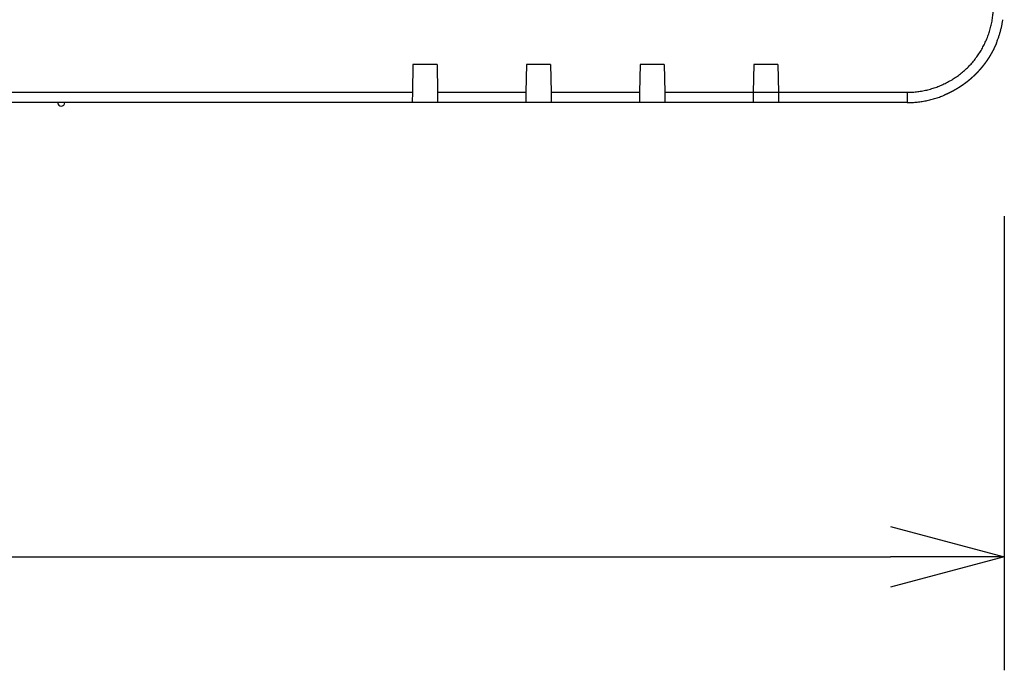
# Model space of a CAD drawing. Units: millimetres. Extents: x -65 to 60, y -56 to 57.
# Drawn here: x -27 to -10, y 3 to 15 of the extents above; entities that cross this region are included whole.
import ezdxf

# ---------------------------------------------------------------- set-up
doc = ezdxf.new("R2010")
doc.units = ezdxf.units.MM
doc.layers.add('GAIKEI', color=7, linetype='Continuous')
doc.layers.add('SUNPO', color=3, linetype='Continuous')
doc.styles.get("Standard").update_dxf_attribs({"font": 'MONOTXT.shx', "bigfont": 'BIGFONT.shx'})
doc.dimstyles.get("Standard").update_dxf_attribs({"dimscale": 0, "dimtxt": 3, "dimasz": 2, "dimexe": 2, "dimexo": 2, "dimgap": 0.09, "dimtad": 3, "dimdec": 4, "dimzin": 0, "dimdsep": 46, "dimtxsty": 'Standard', "dimblk1": 'OPEN30', "dimblk2": 'OPEN30', "dimsah": 1, "dimcen": 0, "dimadec": 0, "dimazin": 0, "dimtfac": 1, "dimtdec": 4, "dimtofl": 0, "dimtmove": 2, "dimatfit": 3, "dimldrblk": 'OPEN30', "dimfxl": 1, "dimtolj": 1, "dimtzin": 0, "dimarcsym": 0})

# ---------------------------------------------------------------- blocks, each defined once
blk = doc.blocks.new('_OPEN30')
at = {"color": 0, "linetype": 'ByBlock'}
for p, q in [((-1, 0.2679), (0, 0)), ((0, 0), (-1, -0.2679)), ((0, 0), (-1, 0))]:
    blk.add_line(p, q, dxfattribs=at)
blk = doc.blocks.new('*D5')
at = {"layer": 'DEFPOINTS', "color": 0}
for p in [(-53.089, 13.094), (-10.089, 13.094), (-10.089, 5.094)]:
    blk.add_point(p, dxfattribs=at)
at = {"layer": 'SUNPO', "color": 0, "lineweight": -2}
for p, q in [((-53.089, 11.094), (-53.089, 3.094)), ((-10.089, 11.094), (-10.089, 3.094)), ((-51.089, 5.094), (-12.089, 5.094))]:
    blk.add_line(p, q, dxfattribs=at)
at = {"layer": 'SUNPO', "color": 0, "lineweight": -2, "xscale": 2, "yscale": 2, "zscale": 2, "rotation": 180}
blk.add_blockref('_OPEN30', (-53.089, 5.094), dxfattribs=at)
at = {"layer": 'SUNPO', "color": 0, "lineweight": -2, "xscale": 2, "yscale": 2, "zscale": 2}
blk.add_blockref('_OPEN30', (-10.089, 5.094), dxfattribs=at)
at = {"layer": 'SUNPO', "color": 0, "insert": (-31.589, 6.844), "char_height": 2.5, "attachment_point": 5}
blk.add_mtext('\\A1;430', dxfattribs=at)

msp = doc.modelspace()

# ---------------------------------------------------------------- linework, layer by layer
at = {"layer": 'GAIKEI', "color": 1, "linetype": 'Continuous'}
for p, q in [((-20.49811, 13.76387), (-20.50665, 13.27477)), ((-20.07273, 13.76387), (-20.49811, 13.76387)), ((-20.07273, 13.76387), (-20.0642, 13.27477)), ((-18.49792, 13.76387), (-18.50646, 13.27477)), ((-18.07254, 13.76387), (-18.49792, 13.76387)), ((-18.07254, 13.76387), (-18.064, 13.27477)), ((-16.49772, 13.76387), (-16.50626, 13.27477)), ((-16.07235, 13.76387), (-16.49772, 13.76387)), ((-16.07235, 13.76387), (-16.06381, 13.27477)), ((-14.49753, 13.76387), (-14.50607, 13.27477)), ((-14.07215, 13.76387), (-14.49753, 13.76387)), ((-14.07215, 13.76387), (-14.06361, 13.27477)), ((-51.37509, 13.27477), (-20.50665, 13.27477)), ((-20.50665, 13.27477), (-20.50973, 13.09814)), ((-20.0642, 13.27477), (-20.06111, 13.09814)), ((-20.0642, 13.27477), (-18.50646, 13.27477)), ((-18.50646, 13.27477), (-18.50961, 13.09381)), ((-18.064, 13.27477), (-18.06092, 13.09814)), ((-18.064, 13.27477), (-16.50626, 13.27477)), ((-16.50626, 13.27477), (-16.50934, 13.09814)), ((-16.06381, 13.27477), (-16.06073, 13.09814)), ((-16.06381, 13.27477), (-14.06361, 13.27477)), ((-14.50607, 13.27477), (-14.50915, 13.09814)), ((-14.06361, 13.27477), (-14.06053, 13.09814)), ((-14.06361, 13.27477), (-11.79794, 13.27477)), ((-11.79794, 13.27477), (-11.79794, 13.09381)), ((-20.50973, 13.09814), (-20.50981, 13.09381)), ((-20.06111, 13.09814), (-20.06104, 13.09381)), ((-18.06092, 13.09814), (-18.06084, 13.09381)), ((-16.50934, 13.09814), (-16.50942, 13.09381)), ((-16.06073, 13.09814), (-16.06065, 13.09381)), ((-14.50915, 13.09814), (-14.50923, 13.09381)), ((-14.06053, 13.09814), (-14.06046, 13.09381))]:
    msp.add_line(p, q, dxfattribs=at)
at = {"layer": 'GAIKEI', "color": 7, "linetype": 'Continuous'}
msp.add_line((-11.79794, 13.09381), (-51.37509, 13.09381), dxfattribs=at)
at = {"layer": 'GAIKEI', "color": 1, "linetype": 'Continuous'}
for start, end in [(180, 0), (180, 270), (270, 0)]:
    msp.add_arc((-26.68604, 13.09381), 0.06251, start, end, dxfattribs=at)
msp.add_open_spline([(-11.79794, 13.27477), (-11.76703, 13.27478), (-11.70525, 13.27672), (-11.61306, 13.28544), (-11.52175, 13.29977), (-11.4316, 13.3196), (-11.34292, 13.34477), (-11.25598, 13.37517), (-11.17109, 13.41064), (-11.08852, 13.45105), (-11.00858, 13.49627), (-10.93155, 13.54616), (-10.85772, 13.60059), (-10.78738, 13.65941), (-10.72085, 13.7225), (-10.6584, 13.78964), (-10.60017, 13.86052), (-10.54632, 13.93484), (-10.49698, 14.01233), (-10.45232, 14.09269), (-10.41247, 14.17565), (-10.37758, 14.2609), (-10.34781, 14.34817), (-10.32329, 14.43717), (-10.3042, 14.52761), (-10.29065, 14.61921), (-10.28545, 14.68078), (-10.28381, 14.71164)], degree=3, knots=[0, 0, 0, 0, 0.09274151, 0.1852676, 0.2776301, 0.36986504, 0.46199519, 0.5540334, 0.64598595, 0.73785591, 0.82964648, 0.92136447, 1.01302364, 1.10464814, 1.19626895, 1.28789391, 1.3795564, 1.47128202, 1.56308507, 1.654972, 1.7469449, 1.83900486, 1.9311555, 2.0234063, 2.11577602, 2.20829604, 2.30101305, 2.30101305, 2.30101305, 2.30101305], dxfattribs=at)
at = {"layer": 'GAIKEI', "color": 7, "linetype": 'Continuous'}
for points, knots in [([(-10.22719, 14.14335), (-10.22356, 14.15211), (-10.21645, 14.16969), (-10.20623, 14.19625), (-10.19647, 14.22297), (-10.18715, 14.24986), (-10.17828, 14.27689), (-10.16987, 14.30408), (-10.16191, 14.33139), (-10.15441, 14.35884), (-10.14736, 14.38641), (-10.14078, 14.41409), (-10.13466, 14.44188), (-10.129, 14.46977), (-10.1238, 14.49774), (-10.11908, 14.5258), (-10.11624, 14.54456), (-10.11489, 14.55395)], [0, 0, 0, 0, 0.028452577, 0.056904833, 0.085356998, 0.113809063, 0.142261173, 0.170713427, 0.199165882, 0.22761856, 0.25607145, 0.284524521, 0.312977732, 0.341431092, 0.369884824, 0.398338196, 0.426791052, 0.426791052, 0.426791052, 0.426791052]), ([(-10.22719, 14.14335), (-10.2275, 14.1426), (-10.22813, 14.1411), (-10.22906, 14.13886), (-10.23, 14.13662), (-10.23094, 14.13439), (-10.23188, 14.13215), (-10.23282, 14.12991), (-10.23377, 14.12768), (-10.23473, 14.12544), (-10.23568, 14.12321), (-10.23664, 14.12098), (-10.23761, 14.11875), (-10.23857, 14.11653), (-10.23954, 14.1143), (-10.24051, 14.11208), (-10.24149, 14.10985), (-10.24247, 14.10763), (-10.24345, 14.10541), (-10.24443, 14.10319), (-10.24542, 14.10097), (-10.24641, 14.09876), (-10.24741, 14.09654), (-10.2484, 14.09433), (-10.2494, 14.09212), (-10.25041, 14.08991), (-10.25142, 14.0877), (-10.25243, 14.08549), (-10.25344, 14.08328), (-10.25446, 14.08108), (-10.25547, 14.07888), (-10.2565, 14.07667), (-10.25752, 14.07447), (-10.25855, 14.07227), (-10.25958, 14.07008), (-10.26062, 14.06788), (-10.26166, 14.06569), (-10.2627, 14.06349), (-10.26374, 14.0613), (-10.26479, 14.05911), (-10.26584, 14.05692), (-10.2669, 14.05474), (-10.26795, 14.05255), (-10.26901, 14.05037), (-10.27008, 14.04818), (-10.27114, 14.046), (-10.27221, 14.04382), (-10.27329, 14.04165), (-10.27436, 14.03947), (-10.27544, 14.03729), (-10.27652, 14.03512), (-10.27761, 14.03295), (-10.2787, 14.03078), (-10.27979, 14.02861), (-10.28088, 14.02644), (-10.28198, 14.02428), (-10.28308, 14.02211), (-10.28418, 14.01995), (-10.28529, 14.01779), (-10.2864, 14.01563), (-10.28751, 14.01347), (-10.28863, 14.01132), (-10.28975, 14.00916), (-10.29087, 14.00701), (-10.292, 14.00486), (-10.29313, 14.00271), (-10.29426, 14.00056), (-10.29539, 13.99842), (-10.29653, 13.99627), (-10.29767, 13.99413), (-10.29881, 13.99199), (-10.29996, 13.98985), (-10.30111, 13.98771), (-10.30226, 13.98557), (-10.30342, 13.98344), (-10.30458, 13.9813), (-10.30574, 13.97917), (-10.3069, 13.97704), (-10.30807, 13.97491), (-10.30924, 13.97279), (-10.31042, 13.97066), (-10.3116, 13.96854), (-10.31278, 13.96642), (-10.31396, 13.9643), (-10.31514, 13.96218), (-10.31633, 13.96006), (-10.31753, 13.95795), (-10.31872, 13.95583), (-10.31992, 13.95372), (-10.32112, 13.95161), (-10.32233, 13.9495), (-10.32353, 13.9474), (-10.32474, 13.94529), (-10.32596, 13.94319), (-10.32717, 13.94109), (-10.32839, 13.93899), (-10.32962, 13.93689), (-10.33084, 13.9348), (-10.33207, 13.9327), (-10.3333, 13.93061), (-10.33453, 13.92852), (-10.33577, 13.92643), (-10.33701, 13.92434), (-10.33826, 13.92226), (-10.3395, 13.92017), (-10.34075, 13.91809), (-10.342, 13.91601), (-10.34326, 13.91393), (-10.34452, 13.91186), (-10.34578, 13.90978), (-10.34704, 13.90771), (-10.34831, 13.90564), (-10.34958, 13.90357), (-10.35085, 13.9015), (-10.35213, 13.89944), (-10.35341, 13.89737), (-10.35469, 13.89531), (-10.35597, 13.89325), (-10.35726, 13.89119), (-10.35855, 13.88914), (-10.35985, 13.88708), (-10.36114, 13.88503), (-10.36244, 13.88298), (-10.36374, 13.88093), (-10.36505, 13.87888), (-10.36636, 13.87684), (-10.36767, 13.8748), (-10.36898, 13.87275), (-10.3703, 13.87071), (-10.37162, 13.86868), (-10.37294, 13.86664), (-10.37427, 13.86461), (-10.3756, 13.86257), (-10.37693, 13.86054), (-10.37826, 13.85852), (-10.3796, 13.85649), (-10.38094, 13.85447), (-10.38228, 13.85244), (-10.38363, 13.85042), (-10.38498, 13.8484), (-10.38633, 13.84639), (-10.38768, 13.84437), (-10.38904, 13.84236), (-10.3904, 13.84035), (-10.39176, 13.83834), (-10.39313, 13.83633), (-10.3945, 13.83433), (-10.39587, 13.83232), (-10.39725, 13.83032), (-10.39862, 13.82832), (-10.4, 13.82633), (-10.40139, 13.82433), (-10.40277, 13.82234), (-10.40416, 13.82035), (-10.40555, 13.81836), (-10.40695, 13.81637), (-10.40835, 13.81438), (-10.40975, 13.8124), (-10.41115, 13.81042), (-10.41256, 13.80844), (-10.41396, 13.80646), (-10.41538, 13.80449), (-10.41679, 13.80251), (-10.41821, 13.80054), (-10.41963, 13.79857), (-10.42105, 13.79661), (-10.42248, 13.79464), (-10.4239, 13.79268), (-10.42534, 13.79072), (-10.42677, 13.78876), (-10.42821, 13.7868), (-10.42965, 13.78485), (-10.43109, 13.78289), (-10.43253, 13.78094), (-10.43398, 13.77899), (-10.43543, 13.77705), (-10.43689, 13.7751), (-10.43834, 13.77316), (-10.4398, 13.77122), (-10.44126, 13.76928), (-10.44273, 13.76735), (-10.4442, 13.76541), (-10.44567, 13.76348), (-10.44714, 13.76155), (-10.44861, 13.75962), (-10.45009, 13.7577), (-10.45157, 13.75577), (-10.45306, 13.75385), (-10.45454, 13.75193), (-10.45603, 13.75001), (-10.45753, 13.7481), (-10.45902, 13.74618), (-10.46052, 13.74427), (-10.46202, 13.74237), (-10.46352, 13.74046), (-10.46503, 13.73855), (-10.46654, 13.73665), (-10.46805, 13.73475), (-10.46956, 13.73285), (-10.47108, 13.73096), (-10.4726, 13.72906), (-10.47412, 13.72717), (-10.47564, 13.72528), (-10.47717, 13.7234), (-10.4787, 13.72151), (-10.48023, 13.71963), (-10.48177, 13.71775), (-10.48331, 13.71587), (-10.48485, 13.71399), (-10.48639, 13.71212), (-10.48794, 13.71025), (-10.48949, 13.70838), (-10.49104, 13.70651), (-10.49259, 13.70464), (-10.49415, 13.70278), (-10.49571, 13.70092), (-10.49727, 13.69906), (-10.49884, 13.69721), (-10.5004, 13.69535), (-10.50197, 13.6935), (-10.50355, 13.69165), (-10.50512, 13.6898), (-10.5067, 13.68796), (-10.50828, 13.68612), (-10.50986, 13.68428), (-10.51145, 13.68244), (-10.51304, 13.6806), (-10.51463, 13.67877), (-10.51622, 13.67694), (-10.51782, 13.67511), (-10.51942, 13.67328), (-10.52102, 13.67146), (-10.52263, 13.66963), (-10.52423, 13.66781), (-10.52584, 13.666), (-10.52745, 13.66418), (-10.52907, 13.66237), (-10.53069, 13.66056), (-10.53231, 13.65875), (-10.53393, 13.65694), (-10.53555, 13.65514), (-10.53718, 13.65334), (-10.53881, 13.65154), (-10.54044, 13.64974), (-10.54208, 13.64795), (-10.54372, 13.64615), (-10.54536, 13.64436), (-10.547, 13.64258), (-10.54865, 13.64079), (-10.55029, 13.63901), (-10.55194, 13.63723), (-10.5536, 13.63545), (-10.55525, 13.63367), (-10.55691, 13.6319), (-10.55857, 13.63013), (-10.56024, 13.62836), (-10.5619, 13.62659), (-10.56357, 13.62483), (-10.56524, 13.62307), (-10.56691, 13.62131), (-10.56859, 13.61955), (-10.57027, 13.6178), (-10.57195, 13.61605), (-10.57363, 13.6143), (-10.57532, 13.61255), (-10.57701, 13.6108), (-10.5787, 13.60906), (-10.58039, 13.60732), (-10.58209, 13.60558), (-10.58378, 13.60385), (-10.58548, 13.60212), (-10.58719, 13.60039), (-10.5889, 13.59866), (-10.5906, 13.59694), (-10.59232, 13.59521), (-10.59403, 13.59349), (-10.59517, 13.59235), (-10.59574, 13.59177)], [0, 0, 0, 0, 0.002427771, 0.004855543, 0.007283309, 0.00971107, 0.012138826, 0.014566583, 0.016994344, 0.019422112, 0.021849885, 0.024277662, 0.026705441, 0.029133219, 0.031560993, 0.033988765, 0.036416536, 0.038844306, 0.041272076, 0.043699847, 0.046127621, 0.048555396, 0.050983172, 0.053410948, 0.055838725, 0.058266502, 0.060694278, 0.063122055, 0.065549832, 0.06797761, 0.070405388, 0.072833166, 0.075260945, 0.077688725, 0.080116505, 0.082544285, 0.084972066, 0.087399847, 0.089827629, 0.092255411, 0.094683193, 0.097110976, 0.099538759, 0.101966543, 0.104394327, 0.106822112, 0.109249897, 0.111677682, 0.114105468, 0.116533254, 0.118961041, 0.121388828, 0.123816615, 0.126244403, 0.128672191, 0.13109998, 0.133527769, 0.135955559, 0.138383349, 0.140811139, 0.14323893, 0.145666722, 0.148094513, 0.150522306, 0.152950098, 0.155377891, 0.157805685, 0.160233479, 0.162661273, 0.165089068, 0.167516863, 0.169944658, 0.172372454, 0.174800251, 0.177228048, 0.179655845, 0.182083643, 0.184511441, 0.18693924, 0.189367039, 0.191794838, 0.194222638, 0.196650439, 0.19907824, 0.201506041, 0.203933843, 0.206361645, 0.208789447, 0.21121725, 0.213645054, 0.216072858, 0.218500662, 0.220928467, 0.223356272, 0.225784078, 0.228211884, 0.230639691, 0.233067498, 0.235495305, 0.237923113, 0.240350921, 0.24277873, 0.245206539, 0.247634349, 0.250062159, 0.25248997, 0.254917781, 0.257345592, 0.259773404, 0.262201216, 0.264629029, 0.267056842, 0.269484656, 0.27191247, 0.274340285, 0.2767681, 0.279195915, 0.281623731, 0.284051548, 0.286479365, 0.288907182, 0.291335, 0.293762818, 0.296190637, 0.298618456, 0.301046276, 0.303474096, 0.305901916, 0.308329737, 0.310757559, 0.31318538, 0.315613203, 0.318041026, 0.320468849, 0.322896673, 0.325324497, 0.327752322, 0.330180147, 0.332607972, 0.335035798, 0.337463625, 0.339891452, 0.342319279, 0.344747107, 0.347174936, 0.349602764, 0.352030594, 0.354458424, 0.356886254, 0.359314085, 0.361741916, 0.364169747, 0.36659758, 0.369025412, 0.371453245, 0.373881079, 0.376308913, 0.378736747, 0.381164582, 0.383592418, 0.386020254, 0.38844809, 0.390875927, 0.393303764, 0.395731602, 0.39815944, 0.400587279, 0.403015118, 0.405442958, 0.407870798, 0.410298639, 0.41272648, 0.415154322, 0.417582164, 0.420010007, 0.42243785, 0.424865693, 0.427293537, 0.429721382, 0.432149227, 0.434577073, 0.437004919, 0.439432765, 0.441860612, 0.44428846, 0.446716307, 0.449144156, 0.451572005, 0.453999854, 0.456427704, 0.458855555, 0.461283405, 0.463711257, 0.466139109, 0.468566961, 0.470994814, 0.473422667, 0.475850521, 0.478278375, 0.48070623, 0.483134085, 0.485561941, 0.487989798, 0.490417654, 0.492845512, 0.49527337, 0.497701228, 0.500129087, 0.502556946, 0.504984806, 0.507412666, 0.509840527, 0.512268388, 0.51469625, 0.517124112, 0.519551975, 0.521979838, 0.524407702, 0.526835566, 0.529263431, 0.531691296, 0.534119162, 0.536547029, 0.538974895, 0.541402763, 0.543830631, 0.546258499, 0.548686368, 0.551114237, 0.553542107, 0.555969977, 0.558397848, 0.56082572, 0.563253591, 0.565681464, 0.568109337, 0.57053721, 0.572965084, 0.575392959, 0.577820834, 0.580248709, 0.582676585, 0.585104461, 0.587532338, 0.589960216, 0.592388094, 0.594815972, 0.597243852, 0.599671731, 0.602099611, 0.604527492, 0.606955373, 0.609383255, 0.611811137, 0.614239019, 0.616666902, 0.619094786, 0.62152267, 0.623950556, 0.626378442, 0.628806328, 0.631234214, 0.633662099, 0.636089985, 0.638517871, 0.640945758, 0.643373649, 0.645801542, 0.648229438, 0.650657332, 0.653085223, 0.65551311, 0.657940994, 0.66036888, 0.662796771, 0.665224668, 0.667652562, 0.667652562, 0.667652562, 0.667652562]), ([(-10.59574, 13.59177), (-10.5964, 13.59112), (-10.59771, 13.58981), (-10.59969, 13.58785), (-10.60166, 13.58589), (-10.60364, 13.58393), (-10.60562, 13.58198), (-10.6076, 13.58003), (-10.60959, 13.57808), (-10.61158, 13.57614), (-10.61357, 13.5742), (-10.61557, 13.57226), (-10.61757, 13.57033), (-10.61958, 13.5684), (-10.62158, 13.56647), (-10.62359, 13.56455), (-10.62561, 13.56263), (-10.62762, 13.56072), (-10.62964, 13.5588), (-10.63166, 13.55689), (-10.63369, 13.55499), (-10.63572, 13.55308), (-10.63775, 13.55118), (-10.63979, 13.54929), (-10.64182, 13.54739), (-10.64387, 13.5455), (-10.64591, 13.54362), (-10.64796, 13.54173), (-10.65001, 13.53985), (-10.65206, 13.53798), (-10.65412, 13.5361), (-10.65618, 13.53423), (-10.65824, 13.53237), (-10.66031, 13.5305), (-10.66237, 13.52864), (-10.66445, 13.52679), (-10.66652, 13.52493), (-10.6686, 13.52308), (-10.67068, 13.52124), (-10.67276, 13.5194), (-10.67485, 13.51756), (-10.67694, 13.51572), (-10.67903, 13.51389), (-10.68113, 13.51206), (-10.68323, 13.51023), (-10.68533, 13.50841), (-10.68744, 13.50659), (-10.68954, 13.50478), (-10.69166, 13.50297), (-10.69377, 13.50116), (-10.69589, 13.49935), (-10.69801, 13.49755), (-10.70013, 13.49575), (-10.70225, 13.49396), (-10.70438, 13.49217), (-10.70651, 13.49038), (-10.70865, 13.4886), (-10.71079, 13.48681), (-10.71293, 13.48504), (-10.71507, 13.48326), (-10.71722, 13.48149), (-10.71936, 13.47973), (-10.72152, 13.47796), (-10.72367, 13.4762), (-10.72583, 13.47445), (-10.72799, 13.4727), (-10.73015, 13.47095), (-10.73232, 13.4692), (-10.73449, 13.46746), (-10.73666, 13.46572), (-10.73883, 13.46399), (-10.74101, 13.46226), (-10.74319, 13.46053), (-10.74538, 13.4588), (-10.74756, 13.45708), (-10.74975, 13.45537), (-10.75194, 13.45365), (-10.75414, 13.45194), (-10.75633, 13.45024), (-10.75853, 13.44854), (-10.76074, 13.44684), (-10.76294, 13.44514), (-10.76515, 13.44345), (-10.76736, 13.44176), (-10.76958, 13.44008), (-10.77179, 13.4384), (-10.77401, 13.43672), (-10.77623, 13.43505), (-10.77846, 13.43338), (-10.78069, 13.43171), (-10.78292, 13.43005), (-10.78515, 13.42839), (-10.78739, 13.42673), (-10.78962, 13.42508), (-10.79186, 13.42343), (-10.79411, 13.42179), (-10.79636, 13.42015), (-10.7986, 13.41851), (-10.80086, 13.41688), (-10.80311, 13.41525), (-10.80537, 13.41362), (-10.80763, 13.412), (-10.80989, 13.41038), (-10.81216, 13.40877), (-10.81442, 13.40716), (-10.81669, 13.40555), (-10.81897, 13.40394), (-10.82124, 13.40234), (-10.82352, 13.40075), (-10.8258, 13.39916), (-10.82809, 13.39757), (-10.83037, 13.39598), (-10.83266, 13.3944), (-10.83495, 13.39282), (-10.83725, 13.39125), (-10.83954, 13.38968), (-10.84184, 13.38811), (-10.84414, 13.38655), (-10.84645, 13.38499), (-10.84875, 13.38344), (-10.85106, 13.38188), (-10.85338, 13.38034), (-10.85569, 13.37879), (-10.85801, 13.37725), (-10.86033, 13.37572), (-10.86265, 13.37419), (-10.86497, 13.37266), (-10.8673, 13.37113), (-10.86963, 13.36961), (-10.87196, 13.36809), (-10.87429, 13.36658), (-10.87663, 13.36507), (-10.87897, 13.36357), (-10.88131, 13.36206), (-10.88366, 13.36057), (-10.886, 13.35907), (-10.88835, 13.35758), (-10.8907, 13.3561), (-10.89306, 13.35461), (-10.89541, 13.35313), (-10.89777, 13.35166), (-10.90013, 13.35019), (-10.9025, 13.34872), (-10.90486, 13.34726), (-10.90723, 13.3458), (-10.9096, 13.34434), (-10.91198, 13.34289), (-10.91435, 13.34144), (-10.91673, 13.34), (-10.91911, 13.33856), (-10.92149, 13.33712), (-10.92388, 13.33569), (-10.92626, 13.33426), (-10.92865, 13.33284), (-10.93105, 13.33142), (-10.93344, 13.33), (-10.93584, 13.32859), (-10.93824, 13.32718), (-10.94064, 13.32578), (-10.94304, 13.32438), (-10.94545, 13.32298), (-10.94785, 13.32159), (-10.95026, 13.3202), (-10.95268, 13.31881), (-10.95509, 13.31743), (-10.95751, 13.31605), (-10.95993, 13.31468), (-10.96235, 13.31331), (-10.96477, 13.31195), (-10.9672, 13.31059), (-10.96963, 13.30923), (-10.97206, 13.30787), (-10.97449, 13.30653), (-10.97693, 13.30518), (-10.97936, 13.30384), (-10.9818, 13.3025), (-10.98424, 13.30117), (-10.98669, 13.29984), (-10.98913, 13.29851), (-10.99158, 13.29719), (-10.99403, 13.29587), (-10.99648, 13.29456), (-10.99894, 13.29325), (-11.0014, 13.29195), (-11.00385, 13.29064), (-11.00632, 13.28935), (-11.00878, 13.28805), (-11.01124, 13.28676), (-11.01371, 13.28548), (-11.01618, 13.2842), (-11.01865, 13.28292), (-11.02113, 13.28165), (-11.0236, 13.28038), (-11.02608, 13.27911), (-11.02856, 13.27785), (-11.03104, 13.2766), (-11.03352, 13.27534), (-11.03601, 13.27409), (-11.0385, 13.27285), (-11.04099, 13.27161), (-11.04348, 13.27037), (-11.04597, 13.26914), (-11.04847, 13.26791), (-11.05097, 13.26669), (-11.05347, 13.26547), (-11.05597, 13.26425), (-11.05847, 13.26304), (-11.06098, 13.26183), (-11.06349, 13.26063), (-11.066, 13.25943), (-11.06851, 13.25823), (-11.07102, 13.25704), (-11.07354, 13.25585), (-11.07606, 13.25467), (-11.07858, 13.25349), (-11.0811, 13.25232), (-11.08362, 13.25114), (-11.08615, 13.24998), (-11.08868, 13.24882), (-11.0912, 13.24766), (-11.09374, 13.2465), (-11.09627, 13.24535), (-11.0988, 13.24421), (-11.10134, 13.24306), (-11.10388, 13.24193), (-11.10642, 13.24079), (-11.10896, 13.23966), (-11.11151, 13.23854), (-11.11405, 13.23742), (-11.1166, 13.2363), (-11.11915, 13.23519), (-11.1217, 13.23408), (-11.12425, 13.23297), (-11.12681, 13.23187), (-11.12937, 13.23078), (-11.13192, 13.22968), (-11.13449, 13.2286), (-11.13705, 13.22752), (-11.13961, 13.22644), (-11.14218, 13.22537), (-11.14475, 13.22429), (-11.14646, 13.22358), (-11.14731, 13.22322)], [0, 0, 0, 0, 0.002781814, 0.005563628, 0.008345434, 0.011127232, 0.013909024, 0.016690819, 0.019472623, 0.022254435, 0.025036255, 0.027818079, 0.030599904, 0.033381725, 0.036163543, 0.038945358, 0.041727171, 0.044508985, 0.0472908, 0.050072618, 0.052854439, 0.055636261, 0.058418084, 0.061199908, 0.063981731, 0.066763555, 0.069545379, 0.072327204, 0.075109029, 0.077890855, 0.080672682, 0.08345451, 0.086236339, 0.089018168, 0.091799998, 0.094581829, 0.09736366, 0.100145492, 0.102927325, 0.105709159, 0.108490993, 0.111272827, 0.114054663, 0.116836499, 0.119618336, 0.122400174, 0.125182012, 0.127963851, 0.130745691, 0.133527531, 0.136309372, 0.139091214, 0.141873056, 0.144654899, 0.147436743, 0.150218587, 0.153000433, 0.155782278, 0.158564125, 0.161345972, 0.16412782, 0.166909668, 0.169691518, 0.172473367, 0.175255218, 0.178037069, 0.180818921, 0.183600774, 0.186382627, 0.189164481, 0.191946335, 0.194728191, 0.197510047, 0.200291903, 0.20307376, 0.205855618, 0.208637477, 0.211419336, 0.214201196, 0.216983057, 0.219764918, 0.22254678, 0.225328642, 0.228110506, 0.230892369, 0.233674234, 0.236456099, 0.239237965, 0.242019832, 0.244801699, 0.247583567, 0.250365435, 0.253147304, 0.255929174, 0.258711044, 0.261492915, 0.264274787, 0.26705666, 0.269838533, 0.272620406, 0.275402281, 0.278184156, 0.280966031, 0.283747907, 0.286529784, 0.289311662, 0.29209354, 0.294875419, 0.297657298, 0.300439178, 0.303221059, 0.30600294, 0.308784822, 0.311566705, 0.314348588, 0.317130472, 0.319912357, 0.322694242, 0.325476128, 0.328258014, 0.331039901, 0.333821789, 0.336603677, 0.339385566, 0.342167456, 0.344949346, 0.347731237, 0.350513128, 0.35329502, 0.356076913, 0.358858806, 0.3616407, 0.364422595, 0.36720449, 0.369986386, 0.372768282, 0.375550179, 0.378332077, 0.381113975, 0.383895874, 0.386677773, 0.389459673, 0.392241574, 0.395023475, 0.397805377, 0.400587279, 0.403369182, 0.406151086, 0.40893299, 0.411714895, 0.414496801, 0.417278707, 0.420060613, 0.422842521, 0.425624428, 0.428406337, 0.431188246, 0.433970155, 0.436752066, 0.439533976, 0.442315888, 0.4450978, 0.447879712, 0.450661626, 0.453443539, 0.456225454, 0.459007369, 0.461789284, 0.4645712, 0.467353117, 0.470135034, 0.472916952, 0.47569887, 0.478480789, 0.481262709, 0.484044629, 0.486826549, 0.48960847, 0.492390392, 0.495172315, 0.497954237, 0.500736161, 0.503518085, 0.50630001, 0.509081935, 0.51186386, 0.514645787, 0.517427714, 0.520209641, 0.522991569, 0.525773497, 0.528555426, 0.531337356, 0.534119286, 0.536901217, 0.539683148, 0.54246508, 0.545247012, 0.548028945, 0.550810878, 0.553592812, 0.556374747, 0.559156682, 0.561938617, 0.564720553, 0.56750249, 0.570284427, 0.573066365, 0.575848303, 0.578630242, 0.581412181, 0.584194121, 0.586976061, 0.589758002, 0.592539943, 0.595321885, 0.598103827, 0.60088577, 0.603667713, 0.606449656, 0.609231601, 0.612013546, 0.614795493, 0.61757744, 0.620359387, 0.623141334, 0.625923279, 0.628705223, 0.631487168, 0.634269115, 0.637051066, 0.639833021, 0.642614981, 0.64539694, 0.648178895, 0.650960844, 0.653742786, 0.656524725, 0.659306667, 0.662088618, 0.664870576, 0.667652534, 0.667652534, 0.667652534, 0.667652534]), ([(-11.79794, 13.09381), (-11.7831, 13.09381), (-11.75343, 13.0942), (-11.70895, 13.09596), (-11.66454, 13.0989), (-11.62022, 13.10299), (-11.57601, 13.10824), (-11.53196, 13.11464), (-11.48809, 13.12219), (-11.44444, 13.13087), (-11.40102, 13.14069), (-11.35787, 13.15163), (-11.31503, 13.1637), (-11.27251, 13.17688), (-11.23035, 13.19116), (-11.18859, 13.20655), (-11.16102, 13.21755), (-11.14731, 13.22322)], [0, 0, 0, 0, 0.044507289, 0.089014106, 0.13352072, 0.178027636, 0.222535093, 0.267043118, 0.311551568, 0.356060178, 0.400568628, 0.445076652, 0.489584109, 0.534091025, 0.578597639, 0.623104456, 0.667611745, 0.667611745, 0.667611745, 0.667611745])]:
    msp.add_open_spline(points, degree=3, knots=knots, dxfattribs=at)

# ---------------------------------------------------------------- dimensions: what is measured, and where the dimension line sits
at = {"layer": 'SUNPO'}
dim = msp.add_aligned_dim(p1=(-53.0886, 13.09381), p2=(-10.0886, 13.09381), distance=-8, text='430', dimstyle='STANDARD', override={"dimscale": 1, "dimtxt": 2.5, "dimgap": 0.5, "dimtofl": 1, "dimtmove": 0}, dxfattribs=at)
dim.commit()
dim.dimension.update_dxf_attribs({"geometry": '*D5', "text_midpoint": (-31.5886, 6.84381)})

doc.saveas('drawing.dxf')
